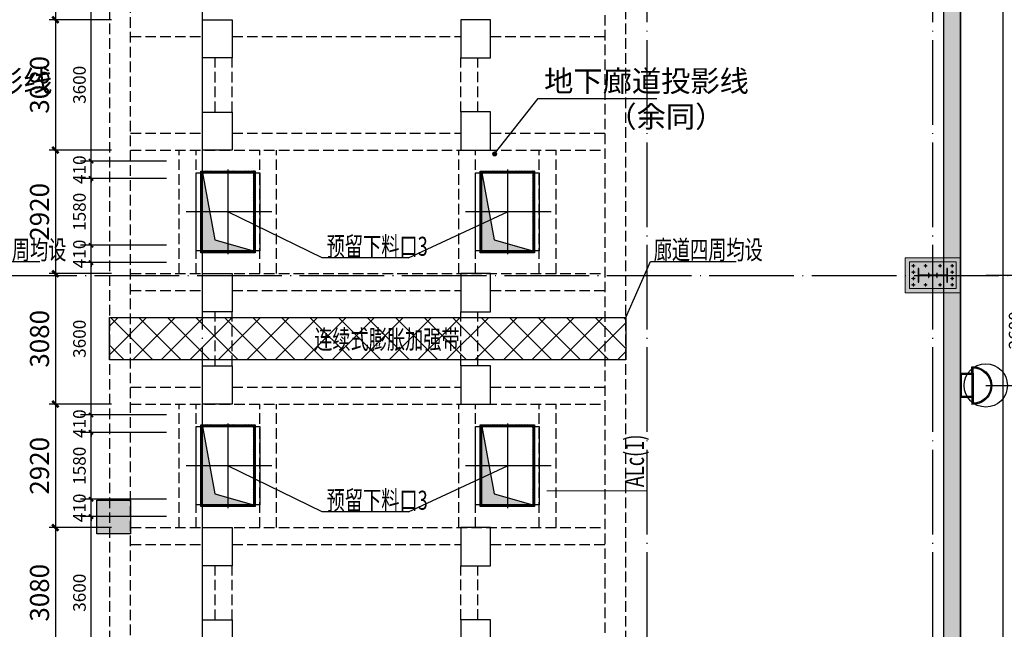
# Model space of a CAD drawing. Extents: x 244526 to 1567377, y -705792 to 506314.
# Drawn here: x 867000 to 890258, y -43657 to -29254 of the extents above; entities that cross this region are included whole.
import ezdxf

# ---------------------------------------------------------------- set-up
doc = ezdxf.new("R2010")
doc.units = 0
doc.header["$LTSCALE"] = 1000
for name, pattern in [('ACAD_ISO02W100', [15, 12, -3]), ('DASH', [0.35, 0.25, -0.1]), ('DOTE', [2.42, 2, -0.2, 0.02, -0.2]), ('点画线', [18, 12, -2, 2, -2])]:
    doc.linetypes.add(name, pattern=pattern)
doc.layers.get('Defpoints').update_dxf_attribs({"color": 8})
for name, color, linetype, lineweight in [('10', 7, 'Continuous', 18), ('DETL_详图轮廓_S', 193, 'Continuous', 0), ('DIM', 3, 'Continuous', 25), ('S-BASE-CAP', 2, 'Continuous', 18), ('梁集中标注', 2, 'Continuous', 18), ('螺栓孔标注', 7, 'Continuous', 18)]:
    doc.layers.add(name, color=color, linetype=linetype, lineweight=lineweight)
for name, color, linetype in [('102', 3, 'Continuous'), ('BASE_基础_S', 2, 'Continuous'), ('BEAM_CON', 4, 'Continuous'), ('COLU', 7, 'Continuous'), ('DIM_IDEN', 30, 'Continuous'), ('DIM_LEAD', 3, 'Continuous'), ('DOTE', 147, 'DOTE'), ('GZ', 30, 'Continuous'), ('PUB_DIM', 10, 'Continuous'), ('PUB_HATCH', 8, 'Continuous'), ('PUB_TEXT', 7, 'Continuous'), ('TEXT', 7, 'Continuous'), ('WALL', 31, 'Continuous'), ('廊道', 2, 'Continuous'), ('抗剪键1', 7, 'ACAD_ISO02W100'), ('钢架', 6, 'Continuous')]:
    doc.layers.add(name, color=color, linetype=linetype)
doc.layers.add('HATCH', color=7, linetype='Continuous', lineweight=25, true_color=0x5b5b5b)
doc.styles.add('_TCH_DIM', font='SIMPLEX', dxfattribs={"bigfont": 'GBCBIG'})
doc.styles.add('_TCH_DIM_T3', font='SIMPLEX', dxfattribs={"width": 0.705882, "bigfont": 'GBCBIG'})
doc.styles.add('TSSD_Dimension', font='TSSDENG', dxfattribs={"width": 0.7, "bigfont": 'HZTXT'})
doc.styles.add('TSSD_Rein', font='tssdeng.shx', dxfattribs={"width": 0.6, "bigfont": 'hztxt.shx'})
doc.dimstyles.new('_TCH_ARCH&&100', dxfattribs={"dimtxt": 297.5, "dimasz": 100, "dimexe": 250, "dimexo": 300, "dimgap": 126.25, "dimtad": 1, "dimdec": 0, "dimzin": 0, "dimdsep": 46, "dimtxsty": '_TCH_DIM_T3', "dimblk": 'ARCHTICK', "dimcen": 0.09, "dimclrt": 7, "dimazin": 2, "dimtfac": 1, "dimtdec": 0, "dimtix": 1, "dimtmove": 2, "dimatfit": 3, "dimfxl": 0, "dimtolj": 1, "dimtzin": 0, "dimarcsym": 0})
doc.dimstyles.new('TSSD_150_150', dxfattribs={"dimscale": 150, "dimtxt": 3, "dimasz": 1, "dimexe": 1, "dimexo": 1, "dimgap": 1, "dimtad": 1, "dimdec": 0, "dimzin": 0, "dimdsep": 46, "dimtxsty": 'TSSD_Dimension', "dimblk": 'ARCHTICK', "dimcen": 0, "dimdle": 1, "dimclrt": 7, "dimadec": 0, "dimazin": 0, "dimtfac": 1, "dimtdec": 0, "dimtix": 1, "dimtmove": 2, "dimatfit": 3, "dimfxl": 0, "dimtolj": 1, "dimtzin": 0, "dimarcsym": 0})

# ---------------------------------------------------------------- blocks, each defined once
blk = doc.blocks.new('抗风柱抗剪键')
at = {"layer": '抗剪键1', "color": 6, "ltscale": 0.002}
for p, q in [((1078893, 866986), (1078929, 866980)), ((1078951, 866980), (1078986, 866986)), ((1078929, 866808), (1078893, 866802)), ((1078986, 866802), (1078951, 866808))]:
    blk.add_line(p, q, dxfattribs=at)
for points in [[(1078986, 866986, 0.366629), (1078990, 866990), (1078990, 866994), (1078890, 866994), (1078890, 866990, 0.366629), (1078893, 866986)], [(1078929, 866808, 0.366629), (1078936, 866817), (1078936, 866971, 0.366629), (1078929, 866980)], [(1078951, 866980, 0.366629), (1078943, 866971), (1078943, 866817, 0.366629), (1078951, 866808)], [(1078893, 866802, 0.366629), (1078890, 866798), (1078890, 866794), (1078990, 866794), (1078990, 866798, 0.366629), (1078986, 866802)]]:
    blk.add_lwpolyline(points, format="xyb", dxfattribs=at)
blk = doc.blocks.new('KFZ1基础柱脚')
at = {"layer": '10'}
h = blk.add_hatch(color=1, dxfattribs=at)
edge = h.paths.add_edge_path()
edge.add_arc((1076114, 876278), 20, 0, 360)
h = blk.add_hatch(color=1, dxfattribs=at)
edge = h.paths.add_edge_path()
edge.add_arc((1076264, 876278), 20, 0, 360)
h = blk.add_hatch(color=1, dxfattribs=at)
edge = h.paths.add_edge_path()
edge.add_arc((1076414, 876278), 20, 0, 360)
h = blk.add_hatch(color=1, dxfattribs=at)
edge = h.paths.add_edge_path()
edge.add_arc((1076564, 876278), 20, 0, 360)
h = blk.add_hatch(color=1, dxfattribs=at)
edge = h.paths.add_edge_path()
edge.add_arc((1076114, 875988), 20, 0, 360)
h = blk.add_hatch(color=1, dxfattribs=at)
edge = h.paths.add_edge_path()
edge.add_arc((1076564, 875988), 20, 0, 360)
h = blk.add_hatch(color=1, dxfattribs=at)
edge = h.paths.add_edge_path()
edge.add_arc((1076114, 875648), 20, 0, 360)
h = blk.add_hatch(color=1, dxfattribs=at)
edge = h.paths.add_edge_path()
edge.add_arc((1076564, 875648), 20, 0, 360)
h = blk.add_hatch(color=1, dxfattribs=at)
edge = h.paths.add_edge_path()
edge.add_arc((1076114, 875358), 20, 0, 360)
h = blk.add_hatch(color=1, dxfattribs=at)
edge = h.paths.add_edge_path()
edge.add_arc((1076264, 875358), 20, 0, 360)
h = blk.add_hatch(color=1, dxfattribs=at)
edge = h.paths.add_edge_path()
edge.add_arc((1076414, 875358), 20, 0, 360)
h = blk.add_hatch(color=1, dxfattribs=at)
edge = h.paths.add_edge_path()
edge.add_arc((1076564, 875358), 20, 0, 360)
at = {"layer": '螺栓孔标注'}
h = blk.add_hatch(color=256, dxfattribs=at)
edge = h.paths.add_edge_path()
edge.add_arc((1076114, 876278), 0.04, 0, 360)
h = blk.add_hatch(color=256, dxfattribs=at)
edge = h.paths.add_edge_path()
edge.add_arc((1076264, 876278), 0.04, 0, 360)
h = blk.add_hatch(color=256, dxfattribs=at)
edge = h.paths.add_edge_path()
edge.add_arc((1076414, 876278), 0.04, 0, 360)
h = blk.add_hatch(color=256, dxfattribs=at)
edge = h.paths.add_edge_path()
edge.add_arc((1076564, 876278), 0.04, 0, 360)
h = blk.add_hatch(color=256, dxfattribs=at)
edge = h.paths.add_edge_path()
edge.add_arc((1076114, 875988), 0.04, 0, 360)
h = blk.add_hatch(color=256, dxfattribs=at)
edge = h.paths.add_edge_path()
edge.add_arc((1076564, 875988), 0.04, 0, 360)
h = blk.add_hatch(color=256, dxfattribs=at)
edge = h.paths.add_edge_path()
edge.add_arc((1076114, 875648), 0.04, 0, 360)
h = blk.add_hatch(color=256, dxfattribs=at)
edge = h.paths.add_edge_path()
edge.add_arc((1076564, 875648), 0.04, 0, 360)
h = blk.add_hatch(color=256, dxfattribs=at)
edge = h.paths.add_edge_path()
edge.add_arc((1076114, 875358), 0.04, 0, 360)
h = blk.add_hatch(color=256, dxfattribs=at)
edge = h.paths.add_edge_path()
edge.add_arc((1076264, 875358), 0.04, 0, 360)
h = blk.add_hatch(color=256, dxfattribs=at)
edge = h.paths.add_edge_path()
edge.add_arc((1076414, 875358), 0.04, 0, 360)
h = blk.add_hatch(color=256, dxfattribs=at)
edge = h.paths.add_edge_path()
edge.add_arc((1076564, 875358), 0.04, 0, 360)
at = {"layer": '10', "ltscale": 2}
for p, q in [((1076154, 876278), (1076074, 876278)), ((1076114, 876318), (1076114, 876238)), ((1076304, 876278), (1076224, 876278)), ((1076264, 876318), (1076264, 876238)), ((1076454, 876278), (1076374, 876278)), ((1076414, 876318), (1076414, 876238)), ((1076604, 876278), (1076524, 876278)), ((1076564, 876318), (1076564, 876238)), ((1076154, 875988), (1076074, 875988)), ((1076114, 876028), (1076114, 875948)), ((1076604, 875988), (1076524, 875988)), ((1076564, 876028), (1076564, 875948)), ((1076114, 875608), (1076114, 875688)), ((1076564, 875608), (1076564, 875688)), ((1076154, 875648), (1076074, 875648)), ((1076604, 875648), (1076524, 875648)), ((1076154, 875358), (1076074, 875358)), ((1076114, 875318), (1076114, 875398)), ((1076304, 875358), (1076224, 875358)), ((1076264, 875318), (1076264, 875398)), ((1076454, 875358), (1076374, 875358)), ((1076414, 875318), (1076414, 875398)), ((1076604, 875358), (1076524, 875358)), ((1076564, 875318), (1076564, 875398))]:
    blk.add_line(p, q, dxfattribs=at)
at = {"layer": '10', "color": 1, "ltscale": 2}
for centre in [(1076114, 876278), (1076264, 876278), (1076414, 876278), (1076564, 876278), (1076114, 875988), (1076564, 875988), (1076114, 875648), (1076564, 875648), (1076114, 875358), (1076264, 875358), (1076414, 875358), (1076564, 875358)]:
    blk.add_circle(centre, 20, dxfattribs=at)
at = {"layer": 'DETL_详图轮廓_S'}
blk.add_lwpolyline([(1076024, 876368), (1076654, 876368), (1076654, 875268), (1076024, 875268)], close=True, dxfattribs=at)
at = {"layer": 'GZ'}
blk.add_lwpolyline([(1076179, 876168), (1076179, 876152), (1076334, 876152), (1076334, 875484), (1076179, 875484), (1076179, 875468), (1076499, 875468), (1076499, 875484), (1076344, 875484), (1076344, 876152), (1076499, 876152), (1076499, 876168)], close=True, dxfattribs=at)
at = {"layer": 'S-BASE-CAP', "flags": 128}
blk.add_lwpolyline([(1075924, 876468), (1076754, 876468), (1076754, 875168), (1075924, 875168)], close=True, dxfattribs=at)
at = {"layer": '螺栓孔标注', "ltscale": 2}
for centre in [(1076114, 876278), (1076264, 876278), (1076414, 876278), (1076564, 876278), (1076114, 875988), (1076564, 875988), (1076114, 875648), (1076564, 875648), (1076114, 875358), (1076264, 875358), (1076414, 875358), (1076564, 875358)]:
    blk.add_circle(centre, 0.04, dxfattribs=at)
at = {"layer": '抗剪键1', "color": 6, "ltscale": 0.02}
blk.add_blockref('抗风柱抗剪键', (-2601, 8924), dxfattribs=at)
blk = doc.blocks.new('A$C5EF372EA')
at = {"layer": 'HATCH'}
h = blk.add_hatch(dxfattribs=at)
h.set_pattern_fill('ARMORED', color=256, scale=40, style=0)
h.set_pattern_definition([(50, (-944730.67, -895231.48), (286.904073, -25.100854), [30, -330]), (355, (-944730.67, -895231.48), (-55.500533, 300.876853), [24, -264]), (100.4514, (-944706.76, -895233.57), (231.403753, 275.775817), [25.496076, -280.456845]), (46.1842, (-944730.67, -895151.48), (426.89642, -66.20761), [45, -495]), (96.6356, (-944695.1, -895157), (373.86508, 389.64715), [38.24412, -420.6852]), (351.1842, (-944730.67, -895151.48), (373.86478, 389.64744), [36, -396]), (21, (-944690.67, -895171.48), (238.76282, -161.047556), [30, -330]), (326, (-944690.67, -895171.48), (97.32613, 290.06002), [24, -264]), (71.4514, (-944670.77, -895184.9), (336.08905, 129.0122), [25.496076, -280.456845]), (37.5, (-944730.67, -895231.48), (4.863942, 133.1575415), [0, -260.8, 0, -268, 0, -265]), (7.5, (-944730.67, -895231.48), (105.227815, 157.764685), [0, -152.8, 0, -254.8, 0, -101]), (327.5, (-944819.87, -895231.48), (213.5289745, -9.021949), [0, -100, 0, -312, 0, -414]), (317.5, (-944859.87, -895231.48), (233.274468, 40.041993), [0, -130, 0, -207.2, 0, -294]), (45, (-944730.67, -895231.48), (-141.421356, 141.421356), [])])
h.paths.add_polyline_path([(162650, 57000), (162250, 57000), (162250, 6000), (162650, 6000)])
for points in [[(161350, 35585), (162650, 35585), (162650, 36415), (161350, 36415)], [(142250, 30690.4), (143050, 30690.4), (143050, 29890.4), (142250, 29890.4)]]:
    blk.add_hatch(color=256, dxfattribs=at).paths.add_polyline_path(points)
at = {"layer": 'BASE_基础_S', "color": 6}
blk.add_lwpolyline([(162650, 57000), (162250, 57000), (162250, 6000), (162650, 6000), (162650, 57000)], dxfattribs=at)
at = {"layer": 'COLU', "color": 2}
blk.add_lwpolyline([(142250, 30690.4), (143050, 30690.4), (143050, 29890.4), (142250, 29890.4)], close=True, dxfattribs=at)
at = {"layer": '廊道', "color": 8, "linetype": 'DASH'}
for points in [[(144950, -4240.2), (145450, -4240.2), (145450, 10700), (143050, 10700), (143050, 52300)], [(154250, 52300), (154250, 10700), (150850, 10700), (150850, -4240.2), (151350, -4240.2), (151350, 10200), (154750, 10200), (154750, 52800)], [(142550, 52800), (142550, 10200), (144950, 10200), (144950, -4240.2)]]:
    blk.add_lwpolyline(points, dxfattribs=at)
at = {"rotation": 90}
blk.add_blockref('KFZ1基础柱脚', (1037818, -1040338.8), dxfattribs=at)
blk.add_blockref('KFZ1基础柱脚', (1037818, -1040338.8), dxfattribs=at)
blk = doc.blocks.new('1#缓冲料库轴网')
at = {"layer": 'DOTE'}
for p, q in [((110928, -98629), (110928, -23579)), ((121428, -98629), (121428, -23579)), ((128178, -98629), (128178, -23579)), ((-36822, -58629), (131178, -58629))]:
    blk.add_line(p, q, dxfattribs=at)
blk = doc.blocks.new('A$C43a54f01')
at = {"layer": '钢架'}
for points in [[(443, 739), (443, 886)], [(743, 739), (443, 739), (443, 159), (743, 159), (743, 739)], [(468, 739), (468, 885)], [(443, 159), (443, 0)], [(468, 159), (468, 1)]]:
    blk.add_lwpolyline(points, dxfattribs=at)
blk.add_lwpolyline([(718, 714), (468, 714), (468, 184), (718, 184)], close=True, dxfattribs=at)
for radius, start, end in [(443, 86.7634, 273.2366), (418, 90, 270)]:
    blk.add_arc((443, 443), radius, start, end, dxfattribs=at)
blk = doc.blocks.new('_ArchTick')
at = {"color": 0, "linetype": 'ByBlock', "const_width": 0.4}
blk.add_lwpolyline([(-0.5, -0.5), (0.5, 0.5)], dxfattribs=at)
blk = doc.blocks.new('*D750')
at = {"layer": 'Defpoints', "color": 0, "transparency": 16777216}
for p in [(1071767, 1254839), (1069990, 1251919), (1071767, 1251919)]:
    blk.add_point(p, dxfattribs=at)
at = {"layer": 'DIM', "color": 0, "lineweight": -2, "transparency": 16777216}
for p, q in [((1071317, 1254839), (1069840, 1254839)), ((1069990, 1254989), (1069990, 1251769)), ((1071317, 1251919), (1069840, 1251919))]:
    blk.add_line(p, q, dxfattribs=at)
at = {"layer": 'DIM', "color": 0, "lineweight": -2, "transparency": 16777216, "xscale": 150, "yscale": 150, "zscale": 150}
for p, rotation in [((1069990, 1254839), 90), ((1069990, 1251919), 270)]:
    blk.add_blockref('_ArchTick', p, dxfattribs=dict(at, rotation=rotation))
at = {"layer": 'DIM', "color": 7, "transparency": 16777216, "insert": (1069615, 1253379), "char_height": 450, "attachment_point": 5, "rotation": 90, "style": 'TSSD_Dimension'}
blk.add_mtext('\\A1;2920', dxfattribs=at)
blk = doc.blocks.new('*D751')
at = {"layer": 'Defpoints', "color": 0, "transparency": 16777216}
for p in [(1071767, 1251919), (1069990, 1248839), (1071767, 1248839)]:
    blk.add_point(p, dxfattribs=at)
at = {"layer": 'DIM', "color": 0, "lineweight": -2, "transparency": 16777216}
for p, q in [((1069990, 1252069), (1069990, 1248689)), ((1071317, 1251919), (1069840, 1251919)), ((1071317, 1248839), (1069840, 1248839))]:
    blk.add_line(p, q, dxfattribs=at)
at = {"layer": 'DIM', "color": 0, "lineweight": -2, "transparency": 16777216, "xscale": 150, "yscale": 150, "zscale": 150}
for p, rotation in [((1069990, 1251919), 90), ((1069990, 1248839), 270)]:
    blk.add_blockref('_ArchTick', p, dxfattribs=dict(at, rotation=rotation))
at = {"layer": 'DIM', "color": 7, "transparency": 16777216, "insert": (1069615, 1250379), "char_height": 450, "attachment_point": 5, "rotation": 90, "style": 'TSSD_Dimension'}
blk.add_mtext('\\A1;3080', dxfattribs=at)
blk = doc.blocks.new('*D752')
at = {"layer": 'Defpoints', "color": 0, "transparency": 16777216}
for p in [(1071767, 1248839), (1069990, 1245919), (1071767, 1245919)]:
    blk.add_point(p, dxfattribs=at)
at = {"layer": 'DIM', "color": 0, "lineweight": -2, "transparency": 16777216}
for p, q in [((1069990, 1248989), (1069990, 1245769)), ((1071317, 1248839), (1069840, 1248839)), ((1071317, 1245919), (1069840, 1245919))]:
    blk.add_line(p, q, dxfattribs=at)
at = {"layer": 'DIM', "color": 0, "lineweight": -2, "transparency": 16777216, "xscale": 150, "yscale": 150, "zscale": 150}
for p, rotation in [((1069990, 1248839), 90), ((1069990, 1245919), 270)]:
    blk.add_blockref('_ArchTick', p, dxfattribs=dict(at, rotation=rotation))
at = {"layer": 'DIM', "color": 7, "transparency": 16777216, "insert": (1069615, 1247379), "char_height": 450, "attachment_point": 5, "rotation": 90, "style": 'TSSD_Dimension'}
blk.add_mtext('\\A1;2920', dxfattribs=at)
blk = doc.blocks.new('*D753')
at = {"layer": 'Defpoints', "color": 0, "transparency": 16777216}
for p in [(1071767, 1245919), (1069990, 1242839), (1071767, 1242839)]:
    blk.add_point(p, dxfattribs=at)
at = {"layer": 'DIM', "color": 0, "lineweight": -2, "transparency": 16777216}
for p, q in [((1069990, 1246069), (1069990, 1242689)), ((1071317, 1245919), (1069840, 1245919)), ((1071317, 1242839), (1069840, 1242839))]:
    blk.add_line(p, q, dxfattribs=at)
at = {"layer": 'DIM', "color": 0, "lineweight": -2, "transparency": 16777216, "xscale": 150, "yscale": 150, "zscale": 150}
for p, rotation in [((1069990, 1245919), 90), ((1069990, 1242839), 270)]:
    blk.add_blockref('_ArchTick', p, dxfattribs=dict(at, rotation=rotation))
at = {"layer": 'DIM', "color": 7, "transparency": 16777216, "insert": (1069615, 1244379), "char_height": 450, "attachment_point": 5, "rotation": 90, "style": 'TSSD_Dimension'}
blk.add_mtext('\\A1;3080', dxfattribs=at)
blk = doc.blocks.new('*D758')
at = {"layer": 'Defpoints', "color": 0, "transparency": 16777216}
for p in [(1071767, 1242839), (1069990, 1239919), (1071767, 1239919)]:
    blk.add_point(p, dxfattribs=at)
at = {"layer": 'DIM', "color": 0, "lineweight": -2, "transparency": 16777216}
for p, q in [((1069990, 1242989), (1069990, 1239769)), ((1071317, 1242839), (1069840, 1242839)), ((1071317, 1239919), (1069840, 1239919))]:
    blk.add_line(p, q, dxfattribs=at)
at = {"layer": 'DIM', "color": 0, "lineweight": -2, "transparency": 16777216, "xscale": 150, "yscale": 150, "zscale": 150}
for p, rotation in [((1069990, 1242839), 90), ((1069990, 1239919), 270)]:
    blk.add_blockref('_ArchTick', p, dxfattribs=dict(at, rotation=rotation))
at = {"layer": 'DIM', "color": 7, "transparency": 16777216, "insert": (1069615, 1241379), "char_height": 450, "attachment_point": 5, "rotation": 90, "style": 'TSSD_Dimension'}
blk.add_mtext('\\A1;2920', dxfattribs=at)
blk = doc.blocks.new('*D759')
at = {"layer": 'Defpoints', "color": 0, "transparency": 16777216}
for p in [(1071767, 1239919), (1069990, 1236839), (1071767, 1236839)]:
    blk.add_point(p, dxfattribs=at)
at = {"layer": 'DIM', "color": 0, "lineweight": -2, "transparency": 16777216}
for p, q in [((1071317, 1239919), (1069840, 1239919)), ((1069990, 1240069), (1069990, 1236689)), ((1071317, 1236839), (1069840, 1236839))]:
    blk.add_line(p, q, dxfattribs=at)
at = {"layer": 'DIM', "color": 0, "lineweight": -2, "transparency": 16777216, "xscale": 150, "yscale": 150, "zscale": 150}
for p, rotation in [((1069990, 1239919), 90), ((1069990, 1236839), 270)]:
    blk.add_blockref('_ArchTick', p, dxfattribs=dict(at, rotation=rotation))
at = {"layer": 'DIM', "color": 7, "transparency": 16777216, "insert": (1069615, 1238379), "char_height": 450, "attachment_point": 5, "rotation": 90, "style": 'TSSD_Dimension'}
blk.add_mtext('\\A1;3080', dxfattribs=at)
blk = doc.blocks.new('*D1083')
at = {"layer": 'Defpoints', "color": 0, "transparency": 16777216}
for p in [(889519, -35294), (890788, -35294), (889519, -37894)]:
    blk.add_point(p, dxfattribs=at)
at = {"layer": 'PUB_DIM', "color": 0, "lineweight": -2, "transparency": 16777216}
for p, q in [((889819, -35294), (891038, -35294)), ((890788, -37894), (890788, -35294)), ((889819, -37894), (891038, -37894))]:
    blk.add_line(p, q, dxfattribs=at)
at = {"layer": 'PUB_DIM', "color": 0, "lineweight": -2, "transparency": 16777216, "xscale": 100, "yscale": 100, "zscale": 100}
for p, rotation in [((890788, -35294), 90), ((890788, -37894), 270)]:
    blk.add_blockref('_ArchTick', p, dxfattribs=dict(at, rotation=rotation))
at = {"layer": 'PUB_DIM', "color": 7, "transparency": 16777216, "insert": (890513, -36594), "char_height": 297.5, "attachment_point": 5, "rotation": 90, "style": '_TCH_DIM_T3'}
blk.add_mtext('\\A1;2600', dxfattribs=at)
blk = doc.blocks.new('*D1354')
at = {"layer": 'Defpoints', "color": 0, "transparency": 16777216}
for p in [(868686, -40994), (870764, -40994), (870764, -44594)]:
    blk.add_point(p, dxfattribs=at)
at = {"layer": 'PUB_DIM', "color": 0, "lineweight": -2, "transparency": 16777216}
for p, q in [((870464, -40994), (868436, -40994)), ((868686, -44594), (868686, -40994)), ((870464, -44594), (868436, -44594))]:
    blk.add_line(p, q, dxfattribs=at)
at = {"layer": 'PUB_DIM', "color": 0, "lineweight": -2, "transparency": 16777216, "xscale": 100, "yscale": 100, "zscale": 100}
for p, rotation in [((868686, -40994), 90), ((868686, -44594), 270)]:
    blk.add_blockref('_ArchTick', p, dxfattribs=dict(at, rotation=rotation))
at = {"layer": 'PUB_DIM', "color": 7, "transparency": 16777216, "insert": (868411, -42794), "char_height": 297.5, "attachment_point": 5, "rotation": 90, "style": '_TCH_DIM_T3'}
blk.add_mtext('\\A1;3600', dxfattribs=at)
blk = doc.blocks.new('*D1355')
at = {"layer": 'Defpoints', "color": 0, "transparency": 16777216}
for p in [(868686, -40584), (870764, -40584), (870764, -40994)]:
    blk.add_point(p, dxfattribs=at)
at = {"layer": 'PUB_DIM', "color": 0, "lineweight": -2, "transparency": 16777216}
for p, q in [((870464, -40584), (868436, -40584)), ((868686, -40584), (868686, -40484)), ((868686, -40994), (868686, -40584)), ((870464, -40994), (868436, -40994)), ((868686, -40994), (868686, -41094))]:
    blk.add_line(p, q, dxfattribs=at)
at = {"layer": 'PUB_DIM', "color": 0, "lineweight": -2, "transparency": 16777216, "xscale": 100, "yscale": 100, "zscale": 100}
for p, rotation in [((868686, -40584), 270), ((868686, -40994), 90)]:
    blk.add_blockref('_ArchTick', p, dxfattribs=dict(at, rotation=rotation))
at = {"layer": 'PUB_DIM', "color": 7, "transparency": 16777216, "insert": (868411, -40789), "char_height": 297.5, "attachment_point": 5, "rotation": 90, "style": '_TCH_DIM_T3'}
blk.add_mtext('\\A1;410', dxfattribs=at)
blk = doc.blocks.new('*D1356')
at = {"layer": 'Defpoints', "color": 0, "transparency": 16777216}
for p in [(868686, -39004), (870764, -39004), (870764, -40584)]:
    blk.add_point(p, dxfattribs=at)
at = {"layer": 'PUB_DIM', "color": 0, "lineweight": -2, "transparency": 16777216}
for p, q in [((870464, -39004), (868436, -39004)), ((868686, -40584), (868686, -39004)), ((870464, -40584), (868436, -40584))]:
    blk.add_line(p, q, dxfattribs=at)
at = {"layer": 'PUB_DIM', "color": 0, "lineweight": -2, "transparency": 16777216, "xscale": 100, "yscale": 100, "zscale": 100}
for p, rotation in [((868686, -39004), 90), ((868686, -40584), 270)]:
    blk.add_blockref('_ArchTick', p, dxfattribs=dict(at, rotation=rotation))
at = {"layer": 'PUB_DIM', "color": 7, "transparency": 16777216, "insert": (868411, -39794), "char_height": 297.5, "attachment_point": 5, "rotation": 90, "style": '_TCH_DIM_T3'}
blk.add_mtext('\\A1;1580', dxfattribs=at)
blk = doc.blocks.new('*D1357')
at = {"layer": 'Defpoints', "color": 0, "transparency": 16777216}
for p in [(868686, -38594), (870764, -38594), (870764, -39004)]:
    blk.add_point(p, dxfattribs=at)
at = {"layer": 'PUB_DIM', "color": 0, "lineweight": -2, "transparency": 16777216}
for p, q in [((870464, -38594), (868436, -38594)), ((868686, -38594), (868686, -38494)), ((868686, -39004), (868686, -38594)), ((870464, -39004), (868436, -39004)), ((868686, -39004), (868686, -39104))]:
    blk.add_line(p, q, dxfattribs=at)
at = {"layer": 'PUB_DIM', "color": 0, "lineweight": -2, "transparency": 16777216, "xscale": 100, "yscale": 100, "zscale": 100}
for p, rotation in [((868686, -38594), 270), ((868686, -39004), 90)]:
    blk.add_blockref('_ArchTick', p, dxfattribs=dict(at, rotation=rotation))
at = {"layer": 'PUB_DIM', "color": 7, "transparency": 16777216, "insert": (868411, -38799), "char_height": 297.5, "attachment_point": 5, "rotation": 90, "style": '_TCH_DIM_T3'}
blk.add_mtext('\\A1;410', dxfattribs=at)
blk = doc.blocks.new('*D1358')
at = {"layer": 'Defpoints', "color": 0, "transparency": 16777216}
for p in [(868686, -34994), (870764, -34994), (870764, -38594)]:
    blk.add_point(p, dxfattribs=at)
at = {"layer": 'PUB_DIM', "color": 0, "lineweight": -2, "transparency": 16777216}
for p, q in [((870464, -34994), (868436, -34994)), ((868686, -38594), (868686, -34994)), ((870464, -38594), (868436, -38594))]:
    blk.add_line(p, q, dxfattribs=at)
at = {"layer": 'PUB_DIM', "color": 0, "lineweight": -2, "transparency": 16777216, "xscale": 100, "yscale": 100, "zscale": 100}
for p, rotation in [((868686, -34994), 90), ((868686, -38594), 270)]:
    blk.add_blockref('_ArchTick', p, dxfattribs=dict(at, rotation=rotation))
at = {"layer": 'PUB_DIM', "color": 7, "transparency": 16777216, "insert": (868411, -36794), "char_height": 297.5, "attachment_point": 5, "rotation": 90, "style": '_TCH_DIM_T3'}
blk.add_mtext('\\A1;3600', dxfattribs=at)
blk = doc.blocks.new('*D1359')
at = {"layer": 'Defpoints', "color": 0, "transparency": 16777216}
for p in [(868686, -34584), (870764, -34584), (870764, -34994)]:
    blk.add_point(p, dxfattribs=at)
at = {"layer": 'PUB_DIM', "color": 0, "lineweight": -2, "transparency": 16777216}
for p, q in [((870464, -34584), (868436, -34584)), ((868686, -34584), (868686, -34484)), ((868686, -34994), (868686, -34584)), ((870464, -34994), (868436, -34994)), ((868686, -34994), (868686, -35094))]:
    blk.add_line(p, q, dxfattribs=at)
at = {"layer": 'PUB_DIM', "color": 0, "lineweight": -2, "transparency": 16777216, "xscale": 100, "yscale": 100, "zscale": 100}
for p, rotation in [((868686, -34584), 270), ((868686, -34994), 90)]:
    blk.add_blockref('_ArchTick', p, dxfattribs=dict(at, rotation=rotation))
at = {"layer": 'PUB_DIM', "color": 7, "transparency": 16777216, "insert": (868411, -34789), "char_height": 297.5, "attachment_point": 5, "rotation": 90, "style": '_TCH_DIM_T3'}
blk.add_mtext('\\A1;410', dxfattribs=at)
blk = doc.blocks.new('*D1360')
at = {"layer": 'Defpoints', "color": 0, "transparency": 16777216}
for p in [(868686, -33004), (870764, -33004), (870764, -34584)]:
    blk.add_point(p, dxfattribs=at)
at = {"layer": 'PUB_DIM', "color": 0, "lineweight": -2, "transparency": 16777216}
for p, q in [((870464, -33004), (868436, -33004)), ((868686, -34584), (868686, -33004)), ((870464, -34584), (868436, -34584))]:
    blk.add_line(p, q, dxfattribs=at)
at = {"layer": 'PUB_DIM', "color": 0, "lineweight": -2, "transparency": 16777216, "xscale": 100, "yscale": 100, "zscale": 100}
for p, rotation in [((868686, -33004), 90), ((868686, -34584), 270)]:
    blk.add_blockref('_ArchTick', p, dxfattribs=dict(at, rotation=rotation))
at = {"layer": 'PUB_DIM', "color": 7, "transparency": 16777216, "insert": (868411, -33794), "char_height": 297.5, "attachment_point": 5, "rotation": 90, "style": '_TCH_DIM_T3'}
blk.add_mtext('\\A1;1580', dxfattribs=at)
blk = doc.blocks.new('*D1361')
at = {"layer": 'Defpoints', "color": 0, "transparency": 16777216}
for p in [(868686, -32594), (870764, -32594), (870764, -33004)]:
    blk.add_point(p, dxfattribs=at)
at = {"layer": 'PUB_DIM', "color": 0, "lineweight": -2, "transparency": 16777216}
for p, q in [((868686, -32594), (868686, -32494)), ((870464, -32594), (868436, -32594)), ((868686, -33004), (868686, -32594)), ((870464, -33004), (868436, -33004)), ((868686, -33004), (868686, -33104))]:
    blk.add_line(p, q, dxfattribs=at)
at = {"layer": 'PUB_DIM', "color": 0, "lineweight": -2, "transparency": 16777216, "xscale": 100, "yscale": 100, "zscale": 100}
for p, rotation in [((868686, -32594), 270), ((868686, -33004), 90)]:
    blk.add_blockref('_ArchTick', p, dxfattribs=dict(at, rotation=rotation))
at = {"layer": 'PUB_DIM', "color": 7, "transparency": 16777216, "insert": (868411, -32799), "char_height": 297.5, "attachment_point": 5, "rotation": 90, "style": '_TCH_DIM_T3'}
blk.add_mtext('\\A1;410', dxfattribs=at)
blk = doc.blocks.new('*D1362')
at = {"layer": 'Defpoints', "color": 0, "transparency": 16777216}
for p in [(868686, -28994), (870764, -28994), (870764, -32594)]:
    blk.add_point(p, dxfattribs=at)
at = {"layer": 'PUB_DIM', "color": 0, "lineweight": -2, "transparency": 16777216}
for p, q in [((870464, -28994), (868436, -28994)), ((868686, -32594), (868686, -28994)), ((870464, -32594), (868436, -32594))]:
    blk.add_line(p, q, dxfattribs=at)
at = {"layer": 'PUB_DIM', "color": 0, "lineweight": -2, "transparency": 16777216, "xscale": 100, "yscale": 100, "zscale": 100}
for p, rotation in [((868686, -28994), 90), ((868686, -32594), 270)]:
    blk.add_blockref('_ArchTick', p, dxfattribs=dict(at, rotation=rotation))
at = {"layer": 'PUB_DIM', "color": 7, "transparency": 16777216, "insert": (868411, -30794), "char_height": 297.5, "attachment_point": 5, "rotation": 90, "style": '_TCH_DIM_T3'}
blk.add_mtext('\\A1;3600', dxfattribs=at)
blk = doc.blocks.new('A$C500746B8')
for points in [[(-16050, -26425), (-16963.4, -26163), (-17250, -24575), (-17250, -26425)], [(-9450, -26425), (-10363.4, -26163), (-10650, -24575), (-10650, -26425)], [(-16050, -32425), (-16963.4, -32163), (-17250, -30575), (-17250, -32425)], [(-9450, -32425), (-10363.4, -32163), (-10650, -30575), (-10650, -32425)]]:
    blk.add_hatch(color=0).paths.add_polyline_path(points)
h = blk.add_hatch()
h.set_pattern_fill('ANSI37', color=256, scale=300, angle=-180, style=0)
h.set_pattern_definition([(225, (31037.4, 63633.27), (336.7596, -336.7596), []), (315, (31037.4, 63633.27), (336.7596, 336.7596), [])])
h.paths.add_polyline_path([(-7250, -29000.1), (-19450, -29000.1), (-19450, -28000), (-7250, -28000)])
at = {"layer": '102'}
h = blk.add_hatch(dxfattribs=at)
h.set_pattern_fill('ANSI31', color=256, scale=2, angle=-90, style=0)
h.set_pattern_definition([(315, (-952381.477, 989180.6656), (4.49012806, 4.49012806), [])])
h.paths.add_polyline_path([(-17250, -26425), (-17250, -24575), (-16050, -24575), (-16050, -26425)], flags=16)
h.paths.add_polyline_path([(-17290, -26465), (-17290, -24535), (-16010, -24535), (-16010, -26465)])
h = blk.add_hatch(dxfattribs=at)
h.set_pattern_fill('ANSI31', color=256, scale=2, angle=-90, style=0)
h.set_pattern_definition([(315, (-945781.477, 989180.6656), (4.49012806, 4.49012806), [])])
h.paths.add_polyline_path([(-10650, -26425), (-10650, -24575), (-9450, -24575), (-9450, -26425)], flags=16)
h.paths.add_polyline_path([(-10690, -26465), (-10690, -24535), (-9410, -24535), (-9410, -26465)])
h = blk.add_hatch(dxfattribs=at)
h.set_pattern_fill('ANSI31', color=256, scale=2, angle=-90, style=0)
h.set_pattern_definition([(315, (-952381.477, 983180.6656), (4.49012806, 4.49012806), [])])
h.paths.add_polyline_path([(-17250, -32425), (-17250, -30575), (-16050, -30575), (-16050, -32425)], flags=16)
h.paths.add_polyline_path([(-17290, -32465), (-17290, -30535), (-16010, -30535), (-16010, -32465)])
h = blk.add_hatch(dxfattribs=at)
h.set_pattern_fill('ANSI31', color=256, scale=2, angle=-90, style=0)
h.set_pattern_definition([(315, (-945781.477, 983180.6656), (4.49012806, 4.49012806), [])])
h.paths.add_polyline_path([(-10650, -32425), (-10650, -30575), (-9450, -30575), (-9450, -32425)], flags=16)
h.paths.add_polyline_path([(-10690, -32465), (-10690, -30535), (-9410, -30535), (-9410, -32465)])
at = {"color": 3, "ltscale": 0.5}
for p, q in [((-14426.1, -26587.4), (-16650, -25500)), ((-12385.1, -26587.4), (-10050, -25500)), ((-12385.1, -26587.4), (-14426.1, -26587.4)), ((-14426.1, -32587.4), (-16650, -31500)), ((-12385.1, -32587.4), (-10050, -31500)), ((-12385.1, -32587.4), (-14426.1, -32587.4))]:
    blk.add_line(p, q, dxfattribs=at)
at = {"color": 3}
for p, q in [((-23119.1, -26669.2), (-21095.5, -26669.2)), ((-7250, -28000), (-6669.1, -26669.2)), ((-6669.1, -26669.2), (-4645.5, -26669.2))]:
    blk.add_line(p, q, dxfattribs=at)
at = {"color": 7}
for points in [[(-17400, -26425), (-17400, -24575), (-15900, -24575), (-15900, -26425)], [(-17250, -26425), (-17250, -24575), (-16050, -24575), (-16050, -26425)], [(-10800, -26425), (-10800, -24575), (-9300, -24575), (-9300, -26425)], [(-10650, -26425), (-10650, -24575), (-9450, -24575), (-9450, -26425)], [(-17400, -32425), (-17400, -30575), (-15900, -30575), (-15900, -32425)], [(-17250, -32425), (-17250, -30575), (-16050, -30575), (-16050, -32425)], [(-10800, -32425), (-10800, -30575), (-9300, -30575), (-9300, -32425)], [(-10650, -32425), (-10650, -30575), (-9450, -30575), (-9450, -32425)]]:
    blk.add_lwpolyline(points, close=True, dxfattribs=at)
for points in [[(-17250, -24575), (-16963.4, -26163), (-16050, -26425)], [(-10650, -24575), (-10363.4, -26163), (-9450, -26425)], [(-17250, -30575), (-16963.4, -32163), (-16050, -32425)], [(-10650, -30575), (-10363.4, -32163), (-9450, -32425)]]:
    blk.add_lwpolyline(points, dxfattribs=at)
blk.add_lwpolyline([(-7250, -29000.1), (-19450, -29000.1), (-19450, -28000), (-7250, -28000)], close=True)
at = {"layer": '102'}
for points in [[(-17290, -26465), (-17290, -24535), (-16010, -24535), (-16010, -26465)], [(-17250, -26425), (-17250, -24575), (-16050, -24575), (-16050, -26425)], [(-10690, -26465), (-10690, -24535), (-9410, -24535), (-9410, -26465)], [(-10650, -26425), (-10650, -24575), (-9450, -24575), (-9450, -26425)], [(-17290, -32465), (-17290, -30535), (-16010, -30535), (-16010, -32465)], [(-17250, -32425), (-17250, -30575), (-16050, -30575), (-16050, -32425)], [(-10690, -32465), (-10690, -30535), (-9410, -30535), (-9410, -32465)], [(-10650, -32425), (-10650, -30575), (-9450, -30575), (-9450, -32425)]]:
    blk.add_lwpolyline(points, close=True, dxfattribs=at)
at = {"layer": 'BEAM_CON', "linetype": 'DASH'}
for p, q in [((-18950, -21360), (-17250, -21360)), ((-16550, -21360), (-11150, -21360)), ((-10450, -21360), (-7750, -21360)), ((-16950, -23141.3), (-16950, -21860)), ((-16550, -23141.3), (-16550, -21860)), ((-11150, -23140), (-11150, -21860)), ((-10750, -23140), (-10750, -21860)), ((-18950, -23640), (-17250, -23640)), ((-16550, -23640), (-11150, -23640)), ((-10450, -23640), (-7750, -23640)), ((-18950, -24040), (-7750, -24040)), ((-17800, -26960), (-17800, -24040)), ((-17400, -26960), (-17400, -24040)), ((-15900, -26960), (-15900, -24040)), ((-15500, -26960), (-15500, -24040)), ((-11200, -26960), (-11200, -24040)), ((-10800, -26960), (-10800, -24040)), ((-9300, -26960), (-9300, -24040)), ((-8900, -26960), (-8900, -24040)), ((-18950, -26960), (-7750, -26960)), ((-18950, -27360), (-17250, -27360)), ((-16550, -27360), (-11150, -27360)), ((-10450, -27360), (-7750, -27360)), ((-16950, -29141.3), (-16950, -27860)), ((-16550, -29141.3), (-16550, -27860)), ((-11150, -29140), (-11150, -27860)), ((-10750, -29140), (-10750, -27860)), ((-18950, -29640), (-17250, -29640)), ((-16550, -29640), (-11150, -29640)), ((-10450, -29640), (-7750, -29640)), ((-18950, -30040), (-7750, -30040)), ((-17800, -32960), (-17800, -30040)), ((-17400, -32960), (-17400, -30040)), ((-15900, -32960), (-15900, -30040)), ((-15500, -32960), (-15500, -30040)), ((-11200, -32960), (-11200, -30040)), ((-10800, -32960), (-10800, -30040)), ((-9300, -32960), (-9300, -30040)), ((-8900, -32960), (-8900, -30040)), ((-18950, -32960), (-7750, -32960)), ((-18950, -33360), (-17250, -33360)), ((-16550, -33360), (-11150, -33360)), ((-10450, -33360), (-7750, -33360)), ((-16950, -35141.3), (-16950, -33860)), ((-16550, -35141.3), (-16550, -33860)), ((-11150, -35140), (-11150, -33860)), ((-10750, -35140), (-10750, -33860))]:
    blk.add_line(p, q, dxfattribs=at)
at = {"layer": 'DOTE', "color": 8, "linetype": '点画线', "ltscale": 100}
for p, q in [((-16650, -24497.1), (-16650, -26502.9)), ((-10050, -24497.1), (-10050, -26502.9)), ((-15611.9, -25500), (-17638.1, -25500)), ((-9011.9, -25500), (-11038.1, -25500)), ((-16650, -30497.1), (-16650, -32502.9)), ((-10050, -30497.1), (-10050, -32502.9)), ((-15611.9, -31500), (-17638.1, -31500)), ((-9011.9, -31500), (-11038.1, -31500))]:
    blk.add_line(p, q, dxfattribs=at)
at = {"layer": '廊道'}
for points in [[(-17250, -20960), (-16550, -20960), (-16550, -21860), (-17250, -21860)], [(-10450, -20960), (-11150, -20960), (-11150, -21860), (-10450, -21860)], [(-17250, -23141.3), (-16550, -23141.3), (-16550, -24041.3), (-17250, -24041.3)], [(-10450, -23140), (-11150, -23140), (-11150, -24040), (-10450, -24040)], [(-17250, -26960), (-16550, -26960), (-16550, -27860), (-17250, -27860)], [(-10450, -26960), (-11150, -26960), (-11150, -27860), (-10450, -27860)], [(-17250, -29141.3), (-16550, -29141.3), (-16550, -30041.3), (-17250, -30041.3)], [(-10450, -29140), (-11150, -29140), (-11150, -30040), (-10450, -30040)], [(-17250, -32960), (-16550, -32960), (-16550, -33860), (-17250, -33860)], [(-10450, -32960), (-11150, -32960), (-11150, -33860), (-10450, -33860)], [(-17250, -35141.3), (-16550, -35141.3), (-16550, -36041.3), (-17250, -36041.3)], [(-10450, -35140), (-11150, -35140), (-11150, -36040), (-10450, -36040)]]:
    blk.add_lwpolyline(points, close=True, dxfattribs=at)
at = {"layer": '梁集中标注', "color": 3, "linetype": 'Continuous', "lineweight": 18}
blk.add_line((-9113.9, -32087.7), (-6761.4, -32087.7), dxfattribs=at)
at = {"color": 6, "style": 'TSSD_Dimension', "width": 0.7}
for p in [(-14317.9, -26538.5), (-14317.9, -32538.5)]:
    blk.add_text('预留下料口3', height=450, dxfattribs=at).set_placement(p)
at = {"style": 'TSSD_Dimension', "width": 0.7}
for p in [(-23043.6, -26622.3), (-6593.6, -26622.3)]:
    blk.add_text('廊道四周均设', height=450, dxfattribs=at).set_placement(p)
at = {"layer": 'TEXT', "style": 'TSSD_Dimension', "width": 0.7}
blk.add_text('连续式膨胀加强带', height=450, dxfattribs=at).set_placement((-14613.8, -28738.2))
at = {"layer": '梁集中标注', "color": 7, "lineweight": 25, "style": 'TSSD_Rein', "width": 0.7}
blk.add_text(' ALc(1)', height=450, rotation=89.99999, dxfattribs=at).set_placement((-6823.9, -32099.8))
at = {"layer": 'DIM'}
for base, p1, p2, picture, middle in [((-20726.3, -20960), (-18950, -18040), (-18950, -20960), '*D750', (-21101.3, -19500)), ((-20726.3, -24040), (-18950, -20960), (-18950, -24040), '*D751', (-21101.3, -22500)), ((-20726.3, -26960), (-18950, -24040), (-18950, -26960), '*D752', (-21101.3, -25500)), ((-20726.3, -30040), (-18950, -26960), (-18950, -30040), '*D753', (-21101.3, -28500)), ((-20726.3, -32960), (-18950, -30040), (-18950, -32960), '*D758', (-21101.3, -31500)), ((-20726.3, -36040), (-18950, -32960), (-18950, -36040), '*D759', (-21101.3, -34500))]:
    dim = blk.add_linear_dim(base=base, p1=p1, p2=p2, angle=90, dimstyle='TSSD_150_150', dxfattribs=at)
    dim.commit()
    dim.dimension.update_dxf_attribs({"geometry": picture, "text_midpoint": middle, "insert": (-1090716.5, -1272878.9)})

msp = doc.modelspace()

# ---------------------------------------------------------------- hatches: boundary and pattern name
at = {"layer": 'PUB_HATCH'}
msp.add_hatch(color=256, dxfattribs=at).paths.add_polyline_path([(889219.4, -7594.3), (888819.4, -7994.3), (888819.4, -71594.3), (889219.4, -71994.3)])

# ---------------------------------------------------------------- linework, layer by layer
msp.add_line((890219.4, -6594.3), (890219.4, -72994.3))
at = {"layer": 'DIM_IDEN'}
msp.add_circle((889819.4, -37894.3), 512.3, dxfattribs=at)
at = {"layer": 'DIM_LEAD'}
for p, q in [((878219.4, -32425.7), (879246.7, -31115.1)), ((879246.7, -31115.1), (882047.4, -31115.1))]:
    msp.add_line(p, q, dxfattribs=at)
at = {"layer": 'DIM_LEAD', "const_width": 60}
msp.add_lwpolyline([(878200.9, -32449.3, 1), (878237.9, -32402.1, 1)], format="xyb", close=True, dxfattribs=at)
at = {"layer": 'WALL'}
for p, q in [((889219.4, -7594.3), (889219.4, -71994.3)), ((888819.4, -7994.3), (888819.4, -71594.3))]:
    msp.add_line(p, q, dxfattribs=at)

# ---------------------------------------------------------------- block references
for name, p in [('A$C500746B8', (888569.4, -8294.3)), ('A$C5EF372EA', (726569.4, -71294.3))]:
    msp.add_blockref(name, p)
at = {"xscale": -1}
msp.add_blockref('A$C43a54f01', (889962.4, -38343.2), dxfattribs=at)
at = {"layer": 'DOTE'}
msp.add_blockref('1#缓冲料库轴网', (760391.8, 23334.4), dxfattribs=at)

# ---------------------------------------------------------------- texts
at = {"layer": 'PUB_TEXT', "style": '_TCH_DIM'}
for s, p in [('地下廊道投影线', (862937.8, -30957.6)), ('地下廊道投影线', (879387.8, -30957.6)), ('（余同）', (880882.3, -31797.6))]:
    msp.add_text(s, height=506.38, dxfattribs=at).set_placement(p)

# ---------------------------------------------------------------- dimensions: what is measured, and where the dimension line sits
at = {"layer": 'PUB_DIM'}
for p1, p2, distance, picture, middle in [((870763.5, -32594.3), (870763.5, -28994.3), 2077.7, '*D1362', (868410.9, -30794.3)), ((870763.5, -33004.3), (870763.5, -32594.3), 2077.7, '*D1361', (868410.9, -32799.3)), ((870763.5, -34584.3), (870763.5, -33004.3), 2077.7, '*D1360', (868410.9, -33794.3)), ((870763.5, -34994.3), (870763.5, -34584.3), 2077.7, '*D1359', (868410.9, -34789.3)), ((870763.5, -38594.3), (870763.5, -34994.3), 2077.7, '*D1358', (868410.9, -36794.3)), ((889519.4, -37894.3), (889519.4, -35294.3), -1268.2, '*D1083', (890512.6, -36594.3)), ((870763.5, -39004.3), (870763.5, -38594.3), 2077.7, '*D1357', (868410.9, -38799.3)), ((870763.5, -40584.3), (870763.5, -39004.3), 2077.7, '*D1356', (868410.9, -39794.3)), ((870763.5, -40994.3), (870763.5, -40584.3), 2077.7, '*D1355', (868410.9, -40789.3)), ((870763.5, -44594.3), (870763.5, -40994.3), 2077.7, '*D1354', (868410.9, -42794.3))]:
    dim = msp.add_aligned_dim(p1=p1, p2=p2, distance=distance, dimstyle='_TCH_ARCH&&100', dxfattribs=at)
    dim.commit()
    dim.dimension.update_dxf_attribs({"geometry": picture, "text_midpoint": middle})

doc.saveas('drawing.dxf')
